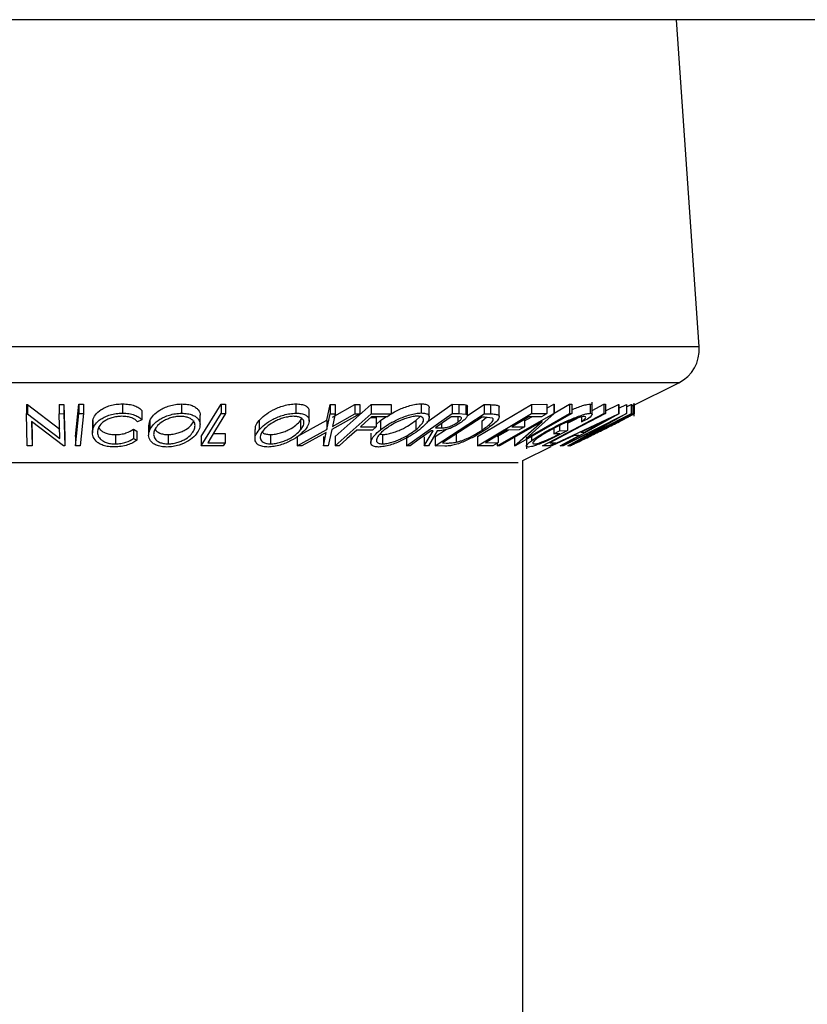
# Model space of a CAD drawing. Extents: x 5 to 292, y 5 to 205.
# Drawn here: x 50 to 53, y 161 to 166 of the extents above; entities that cross this region are included whole.
import ezdxf

# ---------------------------------------------------------------- set-up
doc = ezdxf.new("R2010")
doc.units = 0
doc.layers.get('0').update_dxf_attribs({"linetype": 'CONTINUOUS'})

msp = doc.modelspace()

# ---------------------------------------------------------------- linework, layer by layer
at = {"color": 7, "linetype": 'CONTINUOUS'}
for p, q in [((49.65349, 165.75979), (46.25857, 165.75979)), ((53.04842, 165.75979), (49.65349, 165.75979)), ((52.56252, 164.28853), (52.46105, 165.75979)), ((52.25971, 164.02245), (52.47078, 164.12799)), ((52.08151, 163.98598), (52.08151, 164.04074)), ((52.27005, 163.97709), (52.27005, 164.03607)), ((49.53869, 164.03043), (49.54336, 164.03036)), ((49.53869, 164.03043), (49.53869, 163.98876)), ((49.54336, 164.03036), (49.6889, 163.91917)), ((49.54336, 164.03036), (49.54336, 163.98869)), ((49.68621, 164.03018), (49.70742, 164.03047)), ((49.68621, 164.03018), (49.68621, 163.98851)), ((49.70742, 164.03047), (49.71093, 163.8855)), ((49.70742, 164.03047), (49.70742, 163.98881)), ((49.75939, 163.88589), (49.77412, 164.03112)), ((49.77412, 164.03112), (49.79562, 164.03111)), ((49.77412, 164.03112), (49.77412, 163.98946)), ((49.79562, 164.03111), (49.79562, 163.98944)), ((49.97044, 164.03271), (49.97044, 163.99105)), ((50.05743, 164.00329), (50.05743, 163.96162)), ((50.23642, 164.03244), (50.23642, 163.99077)), ((50.32494, 163.88571), (50.41375, 164.03096)), ((50.41375, 164.03096), (50.43432, 164.03083)), ((50.41375, 164.03096), (50.41375, 163.9893)), ((50.43432, 164.03083), (50.43432, 163.98916)), ((50.75039, 164.03268), (50.75039, 163.99102)), ((50.80997, 163.95577), (50.80997, 163.99743)), ((50.88924, 163.95958), (50.90466, 164.03017)), ((50.90466, 164.03017), (50.92634, 164.02986)), ((50.90466, 164.03017), (50.90466, 163.9885)), ((50.91395, 163.97323), (51.01538, 164.02984)), ((50.92634, 164.02986), (50.92634, 163.98819)), ((50.92644, 163.88568), (51.08887, 164.03015)), ((51.01538, 164.02984), (51.03683, 164.03015)), ((51.01538, 164.02984), (51.01538, 163.98817)), ((51.03683, 164.03015), (51.03683, 163.98848)), ((51.08887, 164.03015), (51.17768, 164.03031)), ((51.08887, 164.03015), (51.08887, 163.98848)), ((51.17768, 164.03031), (51.17768, 163.98864)), ((51.31379, 164.03345), (51.31379, 163.99178)), ((51.33846, 163.95011), (51.45232, 164.031)), ((51.34933, 163.97286), (51.34933, 164.01449)), ((51.45232, 164.031), (51.48282, 164.03066)), ((51.45232, 164.031), (51.45232, 163.98934)), ((51.48282, 164.03066), (51.48282, 163.989)), ((51.51449, 164.02866), (51.51449, 163.98699)), ((51.52065, 163.98074), (51.59544, 164.02975)), ((51.52065, 163.98039), (51.52065, 164.02205)), ((51.56697, 163.88563), (51.80868, 164.03069)), ((51.59544, 164.02975), (51.6243, 164.02921)), ((51.59544, 164.02975), (51.59544, 163.98808)), ((51.6243, 164.02921), (51.6243, 163.98754)), ((51.66164, 164.02394), (51.66164, 163.98227)), ((51.66432, 163.97582), (51.66432, 164.01749)), ((51.80868, 164.03069), (51.87721, 164.03092)), ((51.80868, 164.03069), (51.80868, 163.98902)), ((51.87721, 164.01287), (51.90919, 164.03113)), ((51.87721, 164.03092), (51.87721, 163.98926)), ((51.90919, 164.03113), (51.91141, 164.03104)), ((51.90919, 164.03113), (51.90919, 163.98946)), ((51.91141, 164.03104), (51.91141, 163.98937)), ((51.91141, 163.99147), (51.98041, 164.03086)), ((51.98041, 164.03086), (51.99064, 164.03117)), ((51.98041, 164.03086), (51.98041, 163.9892)), ((51.99064, 164.03117), (51.99064, 163.9895)), ((52.07301, 164.03205), (52.07301, 163.99038)), ((52.08151, 164.00327), (52.13447, 164.03111)), ((52.13447, 164.03111), (52.14119, 164.03099)), ((52.13447, 164.03111), (52.13447, 163.98945)), ((52.14119, 164.03099), (52.14119, 163.98932)), ((52.14119, 164.00198), (52.20026, 164.02977)), ((52.20026, 164.02977), (52.20149, 164.02976)), ((52.20026, 164.02977), (52.20026, 163.9881)), ((52.20149, 164.01329), (52.2357, 164.03056)), ((52.20149, 164.02976), (52.20149, 163.9881)), ((52.2357, 164.03056), (52.23634, 164.03048)), ((52.2357, 164.03056), (52.2357, 163.9889)), ((52.23634, 164.03048), (52.23634, 163.98881)), ((52.23634, 164.01998), (52.25667, 164.03024)), ((52.25667, 164.03024), (52.25971, 164.03055)), ((52.25667, 164.03024), (52.25667, 163.98858)), ((52.25971, 164.03055), (52.25971, 163.98888)), ((52.26743, 164.0306), (52.26959, 164.03007)), ((52.26743, 164.0306), (52.26743, 163.98894)), ((52.26959, 164.03007), (52.26956, 164.02956)), ((52.26959, 164.03007), (52.26959, 163.9884)), ((49.54219, 163.84379), (49.53869, 163.98876)), ((49.53869, 163.98876), (49.54336, 163.98869)), ((49.54336, 163.98869), (49.6889, 163.8775)), ((49.70608, 163.84375), (49.56171, 163.95307)), ((49.56171, 163.95307), (49.56439, 163.84346)), ((49.56275, 163.95228), (49.56439, 163.88513)), ((49.68621, 163.98851), (49.70742, 163.98881)), ((49.6889, 163.8775), (49.68621, 163.98851)), ((49.70742, 163.98881), (49.71093, 163.84384)), ((49.75939, 163.84423), (49.77412, 163.98946)), ((49.77412, 163.98946), (49.79562, 163.98944)), ((49.79562, 163.98944), (49.78089, 163.84421)), ((49.83688, 163.94407), (49.83693, 163.95871)), ((49.83693, 163.95871), (49.83693, 163.91705)), ((50.05743, 163.96162), (50.03845, 163.95254)), ((50.08866, 163.93414), (50.09328, 163.95718)), ((50.09328, 163.95718), (50.09328, 163.91551)), ((50.31944, 163.93975), (50.31944, 163.98142)), ((50.32494, 163.84404), (50.41375, 163.9893)), ((50.41375, 163.9893), (50.43432, 163.98916)), ((50.58428, 163.95731), (50.58428, 163.91564)), ((50.75527, 163.88582), (50.88924, 163.95958)), ((50.77107, 163.95755), (50.7765, 163.96633)), ((50.77107, 163.95755), (50.77107, 163.91588)), ((50.88924, 163.91792), (50.90466, 163.9885)), ((50.88924, 163.95958), (50.88924, 163.91792)), ((50.90466, 163.9885), (50.92634, 163.98819)), ((51.03683, 163.98848), (50.91115, 163.91792)), ((50.92634, 163.98819), (50.91395, 163.93156)), ((50.91395, 163.93156), (51.01538, 163.98817)), ((50.92644, 163.84401), (51.08887, 163.98848)), ((51.01538, 163.98817), (51.03683, 163.98848)), ((51.08674, 163.97081), (51.1109, 163.97092)), ((51.08887, 163.98848), (51.17768, 163.98864)), ((51.16167, 163.97441), (51.09045, 163.97412)), ((51.1109, 163.97092), (51.1109, 163.92925)), ((51.1109, 163.93998), (51.12975, 163.95765)), ((51.12975, 163.95765), (51.15413, 163.97438)), ((51.12975, 163.95765), (51.12975, 163.91598)), ((51.17768, 163.98864), (51.16167, 163.97441)), ((51.24759, 163.84388), (51.45232, 163.98934)), ((51.28878, 163.95788), (51.30828, 163.97588)), ((51.28878, 163.95788), (51.28878, 163.91622)), ((51.37523, 163.84379), (51.59544, 163.98808)), ((51.58738, 163.97375), (51.40935, 163.85708)), ((51.47452, 163.9747), (51.44759, 163.97487)), ((51.45232, 163.98934), (51.48282, 163.989)), ((51.47774, 163.9745), (51.47774, 163.95051)), ((51.48282, 163.989), (51.51449, 163.98699)), ((51.56697, 163.84396), (51.80868, 163.98902)), ((51.58522, 163.95537), (51.60734, 163.97238)), ((51.58522, 163.95537), (51.58522, 163.9137)), ((51.59719, 163.97358), (51.58738, 163.97375)), ((51.59544, 163.98808), (51.6243, 163.98754)), ((51.63389, 163.96923), (51.59719, 163.97358)), ((51.65404, 163.84382), (51.90919, 163.98946)), ((51.8576, 163.95358), (51.66473, 163.84347)), ((51.73315, 163.84377), (51.8576, 163.95358)), ((51.99064, 163.9895), (51.73549, 163.84386)), ((51.7773, 163.95584), (51.81024, 163.97465)), ((51.7773, 163.96284), (51.7773, 163.9296)), ((51.91141, 163.98937), (51.78509, 163.87767)), ((51.78509, 163.87767), (51.98041, 163.9892)), ((51.85337, 163.97495), (51.79682, 163.97455)), ((51.80868, 163.98902), (51.87721, 163.98926)), ((51.85782, 163.84402), (52.13447, 163.98945)), ((51.89428, 163.84419), (52.20026, 163.9881)), ((51.90919, 163.98946), (51.91141, 163.98937)), ((52.20149, 163.9881), (51.94313, 163.84417)), ((51.9483, 163.8438), (52.2357, 163.9889)), ((52.16868, 163.95314), (51.95145, 163.84344)), ((51.97129, 163.94534), (52.01628, 163.96899)), ((51.97129, 163.95458), (51.97129, 163.91292)), ((51.97161, 163.84369), (52.16868, 163.95314)), ((52.25971, 163.98888), (51.97231, 163.84378)), ((51.97734, 163.8438), (52.26743, 163.98894)), ((51.98041, 163.9892), (51.99064, 163.9895)), ((52.24021, 163.97452), (52.00574, 163.85718)), ((52.14102, 163.95731), (52.03012, 163.90488)), ((52.03416, 163.97408), (52.03416, 163.95265)), ((52.06016, 163.96353), (52.03416, 163.95265)), ((52.23634, 163.98881), (52.0367, 163.87749)), ((52.0367, 163.87749), (52.25667, 163.98858)), ((52.04748, 163.90489), (52.14102, 163.95731)), ((52.13447, 163.98945), (52.14119, 163.98932)), ((52.20026, 163.9881), (52.20149, 163.9881)), ((52.2357, 163.9889), (52.23634, 163.98881)), ((52.23588, 163.97), (52.24097, 163.97436)), ((52.24097, 163.97436), (52.24021, 163.97452)), ((52.25667, 163.98858), (52.25971, 163.98888)), ((52.26743, 163.98894), (52.26959, 163.9884)), ((49.83528, 163.94407), (49.83528, 163.9024)), ((50.02086, 163.91901), (50.03582, 163.91072)), ((50.02086, 163.91901), (50.02086, 163.87734)), ((50.03582, 163.91072), (50.03582, 163.86905)), ((50.08825, 163.93414), (50.08825, 163.89248)), ((50.56625, 163.91784), (50.56625, 163.87617)), ((50.75527, 163.84415), (50.88924, 163.91792)), ((50.88632, 163.90406), (50.77694, 163.84377)), ((50.87341, 163.84377), (50.88632, 163.90406)), ((50.91115, 163.91792), (50.89508, 163.84412)), ((51.09483, 163.91498), (51.02361, 163.91467)), ((51.03968, 163.92895), (51.1109, 163.92925)), ((51.1109, 163.92925), (51.09483, 163.91498)), ((51.32659, 163.84368), (51.36684, 163.91119)), ((51.38566, 163.91109), (51.34552, 163.84402)), ((51.36684, 163.91119), (51.35808, 163.91128)), ((51.37523, 163.88545), (51.42223, 163.91625)), ((51.378, 163.92542), (51.40406, 163.92504)), ((51.40406, 163.94394), (51.40406, 163.92504)), ((51.47105, 163.90208), (51.47105, 163.86042)), ((51.65404, 163.88548), (51.70586, 163.91506)), ((51.75364, 163.9154), (51.69761, 163.915)), ((51.72127, 163.9292), (51.7773, 163.9296)), ((51.90948, 163.92229), (51.90948, 163.89773)), ((51.90948, 163.89773), (51.93513, 163.91166)), ((51.93513, 163.93536), (51.93513, 163.91166)), ((51.93513, 163.91166), (51.97129, 163.91292)), ((52.03012, 163.90488), (52.04748, 163.90489)), ((49.56439, 163.88513), (49.56439, 163.84346)), ((49.71093, 163.8855), (49.71093, 163.84384)), ((49.75939, 163.88589), (49.75939, 163.84423)), ((49.93976, 163.89445), (49.93976, 163.85278)), ((50.02086, 163.87734), (50.03582, 163.86905)), ((50.17589, 163.89458), (50.17589, 163.85291)), ((50.32494, 163.88571), (50.32494, 163.84404)), ((50.3541, 163.85791), (50.4325, 163.85824)), ((50.37963, 163.89969), (50.4325, 163.89991)), ((50.4325, 163.85824), (50.42392, 163.84422)), ((50.4325, 163.89991), (50.4325, 163.85824)), ((50.63593, 163.89467), (50.63593, 163.853)), ((50.75527, 163.88582), (50.75527, 163.84415)), ((50.87341, 163.88543), (50.87341, 163.84377)), ((50.92644, 163.88568), (50.92644, 163.84401)), ((51.08718, 163.90064), (51.08718, 163.85897)), ((51.12645, 163.89638), (51.13921, 163.8947)), ((51.13921, 163.8947), (51.13921, 163.85303)), ((51.24759, 163.88554), (51.24759, 163.84388)), ((51.32659, 163.88535), (51.32659, 163.84368)), ((51.37523, 163.88545), (51.37523, 163.84379)), ((51.40935, 163.85708), (51.42542, 163.85681)), ((51.56697, 163.88563), (51.56697, 163.84396)), ((51.60278, 163.85809), (51.65881, 163.85851)), ((51.65881, 163.89172), (51.65881, 163.85851)), ((51.73315, 163.88544), (51.73315, 163.84377)), ((51.78602, 163.88526), (51.78602, 163.82999)), ((51.80846, 163.88551), (51.80846, 163.86693)), ((51.89124, 163.85792), (51.91671, 163.85824)), ((52.00062, 163.89096), (51.89995, 163.84372)), ((51.93624, 163.89851), (51.90948, 163.89773)), ((51.93763, 163.84369), (52.02247, 163.89096)), ((52.02247, 163.89096), (52.00062, 163.89096)), ((52.00574, 163.85718), (52.00697, 163.85692)), ((49.56439, 163.84346), (49.54219, 163.84379)), ((49.71093, 163.84384), (49.70608, 163.84375)), ((49.78089, 163.84421), (49.75939, 163.84423)), ((50.42392, 163.84422), (50.32494, 163.84404)), ((50.77694, 163.84377), (50.75527, 163.84415)), ((50.89508, 163.84412), (50.87341, 163.84377)), ((50.94403, 163.84386), (50.92644, 163.84401)), ((51.2629, 163.84363), (51.24759, 163.84388)), ((51.34552, 163.84402), (51.32659, 163.84368)), ((51.4194, 163.84301), (51.37523, 163.84379)), ((51.63498, 163.84421), (51.56697, 163.84396)), ((51.65404, 163.85565), (51.65404, 163.84382)), ((51.66473, 163.84347), (51.65404, 163.84382)), ((51.73549, 163.84386), (51.73315, 163.84377)), ((51.77016, 163.77768), (51.89761, 163.8414)), ((51.89001, 163.8442), (51.85782, 163.84402)), ((51.89428, 163.84645), (51.89428, 163.84419)), ((51.89995, 163.84372), (51.89428, 163.84419)), ((51.94313, 163.84417), (51.93763, 163.84369)), ((51.95145, 163.84344), (51.9483, 163.8438)), ((51.97231, 163.84378), (51.97161, 163.84369)), ((51.98067, 163.84307), (51.97734, 163.8438)), ((51.77016, 90.43145), (51.77016, 163.77768))]:
    msp.add_line(p, q, dxfattribs=at)
at = {"color": 8, "linetype": 'CONTINUOUS'}
for p, q in [((52.56252, 164.28853), (46.74447, 164.28853)), ((52.47078, 164.12799), (46.83621, 164.12799)), ((51.74889, 163.76704), (47.5581, 163.76704))]:
    msp.add_line(p, q, dxfattribs=at)
at = {"color": 7, "linetype": 'CONTINUOUS', "flags": 128}
for points in [[(50.43432, 163.98916), (50.38939, 163.91566), (50.3541, 163.85791)], [(51.09045, 163.97412), (51.06202, 163.94882), (51.03968, 163.92895)], [(51.44759, 163.97487), (51.40862, 163.94718), (51.378, 163.92542)], [(51.79682, 163.97455), (51.75451, 163.94916), (51.72127, 163.9292)], [(51.87721, 163.98926), (51.86386, 163.98125), (51.85337, 163.97495)], [(52.14119, 163.98932), (52.00121, 163.91574), (51.89124, 163.85792)], [(51.02361, 163.91467), (50.97904, 163.87502), (50.94403, 163.84386)], [(51.35808, 163.91128), (51.30478, 163.8734), (51.2629, 163.84363)], [(51.69761, 163.915), (51.64451, 163.88313), (51.60278, 163.85809)], [(51.7773, 163.9296), (51.76405, 163.92165), (51.75364, 163.9154)], [(51.65881, 163.85851), (51.64546, 163.8505), (51.63498, 163.84421)], [(51.91671, 163.85824), (51.90176, 163.85038), (51.89001, 163.8442)]]:
    msp.add_lwpolyline(points, dxfattribs=at)
at = {"color": 7, "linetype": 'CONTINUOUS'}
for centre, radius, start, end in [((53.04842, 164.09312), 1.66667, 35.6801, 90.00003), ((52.39624, 164.27706), 0.16667, 296.56505, 3.94519)]:
    msp.add_arc(centre, radius, start, end, dxfattribs=at)
for points, knots in [([(49.83693, 163.95871), (49.84004, 163.96712), (49.84623, 163.98387), (49.86784, 164.00362), (49.8924, 164.01722), (49.91497, 164.02583), (49.94206, 164.03142), (49.96097, 164.03228), (49.97044, 164.03271)], [0, 0, 0, 0, 0.2503532, 0.4990756, 0.6242016, 0.7495904, 0.874675, 1, 1, 1, 1]), ([(49.83693, 163.91705), (49.84004, 163.92545), (49.84622, 163.94217), (49.86778, 163.9619), (49.89229, 163.9755), (49.91487, 163.98414), (49.942, 163.98975), (49.96094, 163.99061), (49.97044, 163.99105)], [0, 0, 0, 0, 0.2502427, 0.4981863, 0.6235928, 0.7491848, 0.8743353, 1, 1, 1, 1]), ([(49.97044, 164.03271), (49.98055, 164.03233), (50.0008, 164.03158), (50.02617, 164.02475), (50.04551, 164.01515), (50.05345, 164.00725), (50.05743, 164.00329)], [0, 0, 0, 0, 0.2496228, 0.4995178, 0.7492135, 1, 1, 1, 1]), ([(49.97044, 163.99105), (49.98055, 163.99067), (50.0008, 163.98991), (50.02617, 163.98308), (50.04551, 163.97348), (50.05345, 163.96558), (50.05743, 163.96162)], [0, 0, 0, 0, 0.2496228, 0.4995178, 0.7492135, 1, 1, 1, 1]), ([(50.09328, 163.95718), (50.09808, 163.96551), (50.10768, 163.98215), (50.13219, 164.00184), (50.1581, 164.01572), (50.18135, 164.02456), (50.20839, 164.03092), (50.22708, 164.03193), (50.23642, 164.03244)], [0, 0, 0, 0, 0.2501402, 0.4992963, 0.6246996, 0.7498899, 0.8749939, 1, 1, 1, 1]), ([(50.09328, 163.91551), (50.09807, 163.92383), (50.10763, 163.9404), (50.13202, 163.96005), (50.15781, 163.97393), (50.18106, 163.98281), (50.20819, 163.98923), (50.227, 163.99026), (50.23642, 163.99077)], [0, 0, 0, 0, 0.2495343, 0.4975224, 0.6230389, 0.7484252, 0.8738849, 1, 1, 1, 1]), ([(50.23642, 164.03244), (50.24541, 164.032), (50.26334, 164.03111), (50.28514, 164.02535), (50.30092, 164.01661), (50.31473, 164.00283), (50.32119, 163.99052), (50.31926, 163.98182), (50.31918, 163.98142)], [0, 0, 0, 0, 0.1643606, 0.3280232, 0.4837677, 0.6569288, 0.9843771, 1, 1, 1, 1]), ([(50.23642, 163.99077), (50.24541, 163.99033), (50.26332, 163.98945), (50.28551, 163.98359), (50.30104, 163.97478), (50.31514, 163.96106), (50.32214, 163.94126), (50.31685, 163.92453), (50.31419, 163.91613)], [0, 0, 0, 0, 0.1254122, 0.2499195, 0.3751591, 0.5007705, 0.7492563, 1, 1, 1, 1]), ([(50.58428, 163.95731), (50.59235, 163.96566), (50.60846, 163.98232), (50.63965, 164.0021), (50.66995, 164.01598), (50.69553, 164.02481), (50.72355, 164.03118), (50.74144, 164.03218), (50.75039, 164.03268)], [0, 0, 0, 0, 0.2501696, 0.4993419, 0.6247413, 0.7499234, 0.8750124, 1, 1, 1, 1]), ([(50.58428, 163.91564), (50.59233, 163.92398), (50.60839, 163.9406), (50.63949, 163.96034), (50.66971, 163.97421), (50.69531, 163.98308), (50.72341, 163.9895), (50.74138, 163.99051), (50.75039, 163.99102)], [0, 0, 0, 0, 0.2497496, 0.4979008, 0.623505, 0.7488726, 0.8742027, 1, 1, 1, 1]), ([(50.75039, 164.03268), (50.75859, 164.03225), (50.77495, 164.03138), (50.79295, 164.02565), (50.80349, 164.01684), (50.80989, 164.0076), (50.80854, 164.00041), (50.80798, 163.99743)], [0, 0, 0, 0, 0.210721, 0.4205729, 0.6198413, 0.8423684, 1, 1, 1, 1]), ([(50.75039, 163.99102), (50.7586, 163.99058), (50.77497, 163.98972), (50.79319, 163.98387), (50.80388, 163.97504), (50.81127, 163.96133), (50.80944, 163.9415), (50.79739, 163.92475), (50.79134, 163.91633)], [0, 0, 0, 0, 0.12551907, 0.25001365, 0.37527031, 0.50104291, 0.74951173, 1, 1, 1, 1]), ([(51.12975, 163.91598), (51.14121, 163.92433), (51.16407, 163.94098), (51.20168, 163.96076), (51.23523, 163.97474), (51.26209, 163.9837), (51.28984, 163.99028), (51.3058, 163.99128), (51.31379, 163.99178)], [0, 0, 0, 0, 0.2495868, 0.4977541, 0.6233309, 0.748597, 0.8740054, 1, 1, 1, 1]), ([(51.17768, 163.98864), (51.18823, 163.99453), (51.20599, 164.00444), (51.2356, 164.01651), (51.26235, 164.02546), (51.29001, 164.03196), (51.30587, 164.03295), (51.31379, 164.03345)], [0, 0, 0, 0, 0.2686696, 0.4519132, 0.6346859, 0.8174786, 1, 1, 1, 1]), ([(51.31379, 163.99178), (51.32054, 163.99134), (51.334, 163.99046), (51.34611, 163.98456), (51.35006, 163.97565), (51.34827, 163.96182), (51.33542, 163.94193), (51.31581, 163.92513), (51.30596, 163.91669)], [0, 0, 0, 0, 0.125267, 0.2496637, 0.3748971, 0.5006121, 0.7491835, 1, 1, 1, 1]), ([(51.31379, 164.03345), (51.32056, 164.03301), (51.33409, 164.03214), (51.34567, 164.02625), (51.34959, 164.01988), (51.34893, 164.01554), (51.34877, 164.01449)], [0, 0, 0, 0, 0.3086179, 0.6161505, 0.9069562, 1, 1, 1, 1]), ([(51.48282, 164.03066), (51.48866, 164.03065), (51.50031, 164.03064), (51.50977, 164.02932), (51.51449, 164.02866)], [0, 0, 0, 0, 0.50119787, 1, 1, 1, 1]), ([(51.51449, 164.02866), (51.51607, 164.02793), (51.51923, 164.02646), (51.52117, 164.02411), (51.52044, 164.02232), (51.52033, 164.02205)], [0, 0, 0, 0, 0.4608408, 0.9211286, 1, 1, 1, 1]), ([(51.6243, 164.02921), (51.63205, 164.02912), (51.64749, 164.02894), (51.65693, 164.0256), (51.66164, 164.02394)], [0, 0, 0, 0, 0.5020441, 1, 1, 1, 1]), ([(51.66164, 164.02394), (51.66316, 164.02226), (51.66485, 164.02041), (51.6642, 164.01774), (51.66413, 164.01749)], [0, 0, 0, 0, 0.9041543, 1, 1, 1, 1]), ([(51.88745, 163.916), (51.9036, 163.92448), (51.93578, 163.94135), (51.97977, 163.96123), (52.01412, 163.97495), (52.03854, 163.98347), (52.0596, 163.98918), (52.06854, 163.98998), (52.07301, 163.99038)], [0, 0, 0, 0, 0.2501337, 0.4982399, 0.6236679, 0.7491643, 0.8743389, 1, 1, 1, 1]), ([(51.99064, 164.00708), (51.99852, 164.01028), (52.01505, 164.017), (52.03866, 164.02516), (52.05965, 164.03086), (52.06856, 164.03165), (52.07301, 164.03205)], [0, 0, 0, 0, 0.23308306, 0.48898859, 0.74442719, 1, 1, 1, 1]), ([(52.07301, 163.99038), (52.07619, 163.98999), (52.08254, 163.9892), (52.08094, 163.98092), (52.06847, 163.97049), (52.06016, 163.96353)], [0, 0, 0, 0, 0.2502999, 0.5003609, 1, 1, 1, 1]), ([(52.07301, 164.03205), (52.07659, 164.03183), (52.08162, 164.03152), (52.08074, 164.02851), (52.08048, 164.02764)], [0, 0, 0, 0, 0.7101701, 1, 1, 1, 1]), ([(49.9674, 163.9768), (49.95973, 163.97635), (49.94442, 163.97545), (49.92296, 163.97039), (49.90423, 163.96354), (49.88386, 163.95236), (49.8668, 163.93597), (49.86178, 163.92223), (49.85925, 163.91533)], [0, 0, 0, 0, 0.1238799, 0.2475944, 0.3732273, 0.4994616, 0.7485637, 1, 1, 1, 1]), ([(50.03845, 163.95254), (50.03505, 163.9557), (50.02826, 163.96204), (50.01299, 163.97009), (49.99202, 163.9755), (49.97561, 163.97636), (49.9674, 163.9768)], [0, 0, 0, 0, 0.2493561, 0.4984322, 0.7489139, 1, 1, 1, 1]), ([(50.23111, 163.97663), (50.22344, 163.97615), (50.20814, 163.97521), (50.18642, 163.96972), (50.16744, 163.96262), (50.14613, 163.95138), (50.12676, 163.93526), (50.11896, 163.92178), (50.11507, 163.91505)], [0, 0, 0, 0, 0.1260335, 0.2516091, 0.3761032, 0.5016129, 0.7512257, 1, 1, 1, 1]), ([(50.17589, 163.89458), (50.18358, 163.89506), (50.19892, 163.89602), (50.22082, 163.90159), (50.24006, 163.90889), (50.26159, 163.92047), (50.28089, 163.937), (50.28868, 163.95056), (50.29257, 163.95732)], [0, 0, 0, 0, 0.1260742, 0.2517358, 0.3765934, 0.5021529, 0.751563, 1, 1, 1, 1]), ([(50.29257, 163.91566), (50.29468, 163.9224), (50.2989, 163.93585), (50.29377, 163.95191), (50.28231, 163.96301), (50.26954, 163.96999), (50.25266, 163.97531), (50.23828, 163.97619), (50.23111, 163.97663)], [0, 0, 0, 0, 0.2498331, 0.4990019, 0.6243891, 0.7494868, 0.8750001, 1, 1, 1, 1]), ([(50.56819, 163.91784), (50.56801, 163.92264), (50.56753, 163.93526), (50.57787, 163.94887), (50.58428, 163.95731)], [0, 0, 0, 0, 0.38019499, 1, 1, 1, 1]), ([(50.73946, 163.97687), (50.73209, 163.97639), (50.71739, 163.97542), (50.69473, 163.96995), (50.67392, 163.96284), (50.64915, 163.95159), (50.62423, 163.93542), (50.61118, 163.92191), (50.60467, 163.91517)], [0, 0, 0, 0, 0.1260104, 0.2515906, 0.3761413, 0.5016526, 0.7512356, 1, 1, 1, 1]), ([(50.63593, 163.89467), (50.64329, 163.89512), (50.65799, 163.89602), (50.68078, 163.90159), (50.70177, 163.9089), (50.72663, 163.92056), (50.7515, 163.93715), (50.76455, 163.95075), (50.77107, 163.95755)], [0, 0, 0, 0, 0.1260552, 0.2516898, 0.3763997, 0.5019505, 0.7514393, 1, 1, 1, 1]), ([(50.77107, 163.91588), (50.77587, 163.92263), (50.78547, 163.93611), (50.78759, 163.95221), (50.7815, 163.96328), (50.77251, 163.97025), (50.759, 163.97555), (50.74596, 163.97643), (50.73946, 163.97687)], [0, 0, 0, 0, 0.24993736, 0.4990521, 0.62441548, 0.74953617, 0.87502378, 1, 1, 1, 1]), ([(51.13921, 163.8947), (51.14578, 163.89519), (51.1589, 163.89617), (51.18135, 163.90179), (51.20321, 163.90915), (51.23066, 163.92087), (51.26093, 163.93746), (51.27951, 163.95108), (51.28878, 163.95788)], [0, 0, 0, 0, 0.126073, 0.2517211, 0.3765314, 0.502073, 0.7515414, 1, 1, 1, 1]), ([(51.29655, 163.97753), (51.29003, 163.97708), (51.27699, 163.97618), (51.25446, 163.97059), (51.23268, 163.96338), (51.20524, 163.95203), (51.17476, 163.93585), (51.15627, 163.9223), (51.14704, 163.91553)], [0, 0, 0, 0, 0.1256544, 0.2511074, 0.3761616, 0.5016282, 0.7512145, 1, 1, 1, 1]), ([(51.28878, 163.91622), (51.29664, 163.92298), (51.31232, 163.93649), (51.32326, 163.95262), (51.32454, 163.96379), (51.32086, 163.97079), (51.31238, 163.97612), (51.30182, 163.97706), (51.29655, 163.97753)], [0, 0, 0, 0, 0.2499794, 0.4991031, 0.6244437, 0.7495785, 0.8750422, 1, 1, 1, 1]), ([(51.49369, 163.95075), (51.48635, 163.94587), (51.47177, 163.93616), (51.44811, 163.92439), (51.4275, 163.91724), (51.40701, 163.91234), (51.39423, 163.91159), (51.38566, 163.91109)], [0, 0, 0, 0, 0.2511258, 0.4990162, 0.6228059, 0.7468294, 1, 1, 1, 1]), ([(51.40406, 163.92504), (51.40958, 163.92515), (51.41786, 163.92532), (51.43144, 163.92783), (51.44214, 163.93134), (51.45232, 163.93569), (51.46492, 163.94204), (51.47265, 163.94715), (51.47774, 163.95051)], [0, 0, 0, 0, 0.2507209, 0.3759679, 0.5009647, 0.6201516, 0.7501351, 1, 1, 1, 1]), ([(51.47774, 163.95051), (51.48197, 163.95377), (51.48833, 163.95867), (51.49327, 163.96478), (51.49515, 163.96896), (51.49423, 163.97237), (51.4874, 163.97455), (51.47968, 163.97464), (51.47452, 163.9747)], [0, 0, 0, 0, 0.2488064, 0.3738468, 0.499091, 0.6242087, 0.749169, 1, 1, 1, 1]), ([(51.51449, 163.98699), (51.51614, 163.98628), (51.51946, 163.98486), (51.52152, 163.98009), (51.51825, 163.97231), (51.50851, 163.96177), (51.49863, 163.95443), (51.49369, 163.95075)], [0, 0, 0, 0, 0.125061, 0.2499719, 0.4997352, 0.7495212, 1, 1, 1, 1]), ([(51.58522, 163.9137), (51.60083, 163.92454), (51.62427, 163.94082), (51.63656, 163.95743), (51.63781, 163.96521), (51.63519, 163.96789), (51.63389, 163.96923)], [0, 0, 0, 0, 0.4989195, 0.7489212, 0.8747019, 1, 1, 1, 1]), ([(51.66164, 163.98227), (51.66283, 163.9805), (51.6652, 163.97697), (51.66271, 163.96731), (51.64686, 163.94706), (51.61848, 163.92737), (51.59959, 163.91426)], [0, 0, 0, 0, 0.1251749, 0.2498276, 0.5006843, 1, 1, 1, 1]), ([(51.6243, 163.98754), (51.63205, 163.98745), (51.64749, 163.98728), (51.65693, 163.98393), (51.66164, 163.98227)], [0, 0, 0, 0, 0.50204411, 1, 1, 1, 1]), ([(52.04696, 163.97609), (52.04324, 163.97568), (52.03579, 163.97487), (52.01848, 163.96992), (51.99906, 163.96322), (51.97143, 163.95231), (51.9359, 163.93625), (51.90987, 163.92266), (51.8968, 163.91583)], [0, 0, 0, 0, 0.1241999, 0.2486437, 0.3749622, 0.5011872, 0.749476, 1, 1, 1, 1]), ([(52.03416, 163.95265), (52.04107, 163.95845), (52.05146, 163.96719), (52.05369, 163.97449), (52.0492, 163.97556), (52.04696, 163.97609)], [0, 0, 0, 0, 0.4986126, 0.7498363, 1, 1, 1, 1]), ([(52.1261, 163.91419), (52.14786, 163.92509), (52.18052, 163.94144), (52.21335, 163.95813), (52.2284, 163.96594), (52.23339, 163.96865), (52.23588, 163.97)], [0, 0, 0, 0, 0.4989354, 0.7489191, 0.8746962, 1, 1, 1, 1]), ([(52.26252, 163.98309), (52.25918, 163.98131), (52.25251, 163.97776), (52.23363, 163.96806), (52.19342, 163.94772), (52.15389, 163.92794), (52.12756, 163.91477)], [0, 0, 0, 0, 0.1251184, 0.2498973, 0.5002762, 1, 1, 1, 1]), ([(52.26959, 163.9884), (52.27015, 163.98832), (52.27126, 163.98815), (52.26543, 163.98477), (52.26252, 163.98309)], [0, 0, 0, 0, 0.5022475, 1, 1, 1, 1]), ([(49.85218, 163.86502), (49.84578, 163.87334), (49.83298, 163.88998), (49.83561, 163.90802), (49.83693, 163.91705)], [0, 0, 0, 0, 0.4995871, 1, 1, 1, 1]), ([(49.85925, 163.91533), (49.85852, 163.90837), (49.85707, 163.89451), (49.86683, 163.87781), (49.88145, 163.86613), (49.89663, 163.8587), (49.91674, 163.85379), (49.93208, 163.85312), (49.93976, 163.85278)], [0, 0, 0, 0, 0.2500373, 0.4978781, 0.623252, 0.7488875, 0.8742142, 1, 1, 1, 1]), ([(49.86276, 163.9306), (49.86489, 163.92582), (49.86861, 163.91749), (49.88192, 163.90758), (49.89709, 163.90023), (49.91683, 163.89545), (49.93212, 163.89478), (49.93976, 163.89445)], [0, 0, 0, 0, 0.2614546, 0.4562793, 0.630992, 0.8153447, 1, 1, 1, 1]), ([(49.93976, 163.89445), (49.94793, 163.89483), (49.96428, 163.8956), (49.99469, 163.90343), (50.0104, 163.91278), (50.02086, 163.91901)], [0, 0, 0, 0, 0.2501219, 0.5006717, 1, 1, 1, 1]), ([(50.17028, 163.83885), (50.16136, 163.83933), (50.14355, 163.84031), (50.1218, 163.84674), (50.10664, 163.85601), (50.09282, 163.87026), (50.08556, 163.89043), (50.0907, 163.90713), (50.09328, 163.91551)], [0, 0, 0, 0, 0.1254441, 0.2502341, 0.3756306, 0.5010887, 0.7494995, 1, 1, 1, 1]), ([(50.11507, 163.91505), (50.11292, 163.90828), (50.10864, 163.89479), (50.11531, 163.87539), (50.1315, 163.86128), (50.15438, 163.85417), (50.16872, 163.85333), (50.17589, 163.85291)], [0, 0, 0, 0, 0.25068785, 0.49989192, 0.7496678, 0.87476043, 1, 1, 1, 1]), ([(50.11738, 163.91761), (50.1174, 163.91756), (50.1196, 163.91114), (50.13198, 163.90302), (50.1543, 163.89582), (50.16869, 163.89499), (50.17589, 163.89458)], [0, 0, 0, 0, 0.0034362, 0.5011638, 0.7504355, 1, 1, 1, 1]), ([(50.31419, 163.91613), (50.30935, 163.9077), (50.29971, 163.89092), (50.27007, 163.86677), (50.23464, 163.84913), (50.19839, 163.84034), (50.17966, 163.83934), (50.17028, 163.83885)], [0, 0, 0, 0, 0.2507452, 0.4993416, 0.7495585, 0.8746023, 1, 1, 1, 1]), ([(50.17589, 163.85291), (50.18358, 163.85339), (50.19892, 163.85435), (50.22082, 163.85992), (50.24006, 163.86722), (50.26159, 163.87881), (50.28089, 163.89533), (50.28868, 163.90889), (50.29257, 163.91566)], [0, 0, 0, 0, 0.1260742, 0.2517358, 0.3765934, 0.5021529, 0.751563, 1, 1, 1, 1]), ([(50.62483, 163.8389), (50.6167, 163.83939), (50.6005, 163.84037), (50.58268, 163.84673), (50.57226, 163.85601), (50.56508, 163.87026), (50.56651, 163.89048), (50.57834, 163.90723), (50.58428, 163.91564)], [0, 0, 0, 0, 0.1252383, 0.2498599, 0.3751925, 0.5007777, 0.7493948, 1, 1, 1, 1]), ([(50.60467, 163.91517), (50.59983, 163.90839), (50.59017, 163.89486), (50.58841, 163.87543), (50.59783, 163.86133), (50.61632, 163.85422), (50.62939, 163.85341), (50.63593, 163.853)], [0, 0, 0, 0, 0.2506833, 0.499891, 0.7496718, 0.8747482, 1, 1, 1, 1]), ([(50.59938, 163.90654), (50.60043, 163.90479), (50.60318, 163.90022), (50.61662, 163.89599), (50.62949, 163.89511), (50.63593, 163.89467)], [0, 0, 0, 0, 0.2370693, 0.6182673, 1, 1, 1, 1]), ([(50.79134, 163.91633), (50.78327, 163.90789), (50.7672, 163.89109), (50.7295, 163.8669), (50.68918, 163.8492), (50.65173, 163.84045), (50.63381, 163.83942), (50.62483, 163.8389)], [0, 0, 0, 0, 0.250668, 0.4991764, 0.7492877, 0.8743351, 1, 1, 1, 1]), ([(50.63593, 163.853), (50.64329, 163.85345), (50.65799, 163.85435), (50.68078, 163.85992), (50.70177, 163.86724), (50.72663, 163.87889), (50.7515, 163.89548), (50.76455, 163.90909), (50.77107, 163.91588)], [0, 0, 0, 0, 0.1260552, 0.2516898, 0.3763997, 0.5019505, 0.7514393, 1, 1, 1, 1]), ([(51.12186, 163.8389), (51.11518, 163.83939), (51.10186, 163.84038), (51.09023, 163.84685), (51.08647, 163.85619), (51.08825, 163.87052), (51.10067, 163.89078), (51.12003, 163.90755), (51.12975, 163.91598)], [0, 0, 0, 0, 0.125312, 0.2499848, 0.375356, 0.5008378, 0.7492752, 1, 1, 1, 1]), ([(51.14704, 163.91553), (51.13914, 163.90873), (51.12338, 163.89517), (51.1112, 163.8757), (51.11125, 163.86146), (51.12319, 163.85431), (51.13387, 163.85346), (51.13921, 163.85303)], [0, 0, 0, 0, 0.2507118, 0.499895, 0.7496662, 0.874756, 1, 1, 1, 1]), ([(51.30596, 163.91669), (51.29442, 163.90824), (51.27142, 163.89141), (51.22628, 163.86716), (51.18243, 163.84934), (51.14571, 163.84046), (51.12982, 163.83942), (51.12186, 163.8389)], [0, 0, 0, 0, 0.2505189, 0.4989719, 0.7490692, 0.8742662, 1, 1, 1, 1]), ([(51.13921, 163.85303), (51.14578, 163.85352), (51.1589, 163.8545), (51.18135, 163.86012), (51.20321, 163.86748), (51.23066, 163.8792), (51.26093, 163.89579), (51.27951, 163.90942), (51.28878, 163.91622)], [0, 0, 0, 0, 0.126073, 0.2517211, 0.3765314, 0.502073, 0.7515414, 1, 1, 1, 1]), ([(51.59959, 163.91426), (51.58652, 163.90607), (51.56046, 163.88974), (51.52091, 163.86983), (51.48714, 163.85583), (51.46105, 163.84749), (51.43807, 163.84355), (51.42566, 163.84319), (51.4194, 163.84301)], [0, 0, 0, 0, 0.2504411, 0.4992408, 0.625495, 0.7497903, 0.8738949, 1, 1, 1, 1]), ([(51.47105, 163.86042), (51.47618, 163.86173), (51.48643, 163.86437), (51.50783, 163.872), (51.54406, 163.88819), (51.56876, 163.9035), (51.58522, 163.9137)], [0, 0, 0, 0, 0.1253009, 0.2504487, 0.5004365, 1, 1, 1, 1]), ([(51.97129, 163.91292), (51.95593, 163.90475), (51.92536, 163.88849), (51.88373, 163.86853), (51.85088, 163.85447), (51.82741, 163.84561), (51.80784, 163.84007), (51.79934, 163.83925), (51.79508, 163.83884)], [0, 0, 0, 0, 0.2507762, 0.4991971, 0.6245174, 0.7495512, 0.8743325, 1, 1, 1, 1]), ([(51.80846, 163.86693), (51.81947, 163.87477), (51.84151, 163.89045), (51.87213, 163.90748), (51.88745, 163.916)], [0, 0, 0, 0, 0.4996777, 1, 1, 1, 1]), ([(51.8968, 163.91583), (51.88431, 163.90877), (51.85943, 163.8947), (51.83432, 163.87778), (51.82048, 163.8661), (51.81479, 163.85901), (51.81376, 163.85384), (51.81833, 163.853), (51.82061, 163.85258)], [0, 0, 0, 0, 0.2504976, 0.4989144, 0.6247168, 0.7505791, 0.8751799, 1, 1, 1, 1]), ([(52.12756, 163.91477), (52.11113, 163.90655), (52.07836, 163.89017), (52.03828, 163.8702), (52.00967, 163.85608), (51.99223, 163.84764), (51.98316, 163.84359), (51.98151, 163.84324), (51.98067, 163.84307)], [0, 0, 0, 0, 0.2500469, 0.4985592, 0.6245441, 0.7488971, 0.8735215, 1, 1, 1, 1]), ([(52.01742, 163.86054), (52.02037, 163.86193), (52.02626, 163.8647), (52.04218, 163.87244), (52.07487, 163.88858), (52.10562, 163.90395), (52.1261, 163.91419)], [0, 0, 0, 0, 0.12600427, 0.25173165, 0.50155725, 1, 1, 1, 1]), ([(49.93526, 163.83908), (49.92605, 163.83937), (49.90764, 163.83996), (49.88353, 163.8457), (49.86476, 163.85433), (49.85638, 163.86145), (49.85218, 163.86502)], [0, 0, 0, 0, 0.250551, 0.5004375, 0.7497178, 1, 1, 1, 1]), ([(50.03582, 163.86905), (50.02981, 163.8651), (50.01781, 163.85722), (49.99414, 163.84738), (49.96568, 163.84054), (49.94542, 163.83957), (49.93526, 163.83908)], [0, 0, 0, 0, 0.24975492, 0.49865366, 0.7485875, 1, 1, 1, 1]), ([(49.93976, 163.85278), (49.94793, 163.85317), (49.96428, 163.85393), (49.99469, 163.86176), (50.0104, 163.87111), (50.02086, 163.87734)], [0, 0, 0, 0, 0.2501219, 0.5006717, 1, 1, 1, 1]), ([(51.42542, 163.85681), (51.43221, 163.85672), (51.44574, 163.85656), (51.46263, 163.85913), (51.47105, 163.86042)], [0, 0, 0, 0, 0.5017157, 1, 1, 1, 1]), ([(51.79508, 163.83884), (51.79183, 163.83918), (51.78534, 163.83987), (51.7859, 163.84612), (51.79393, 163.85544), (51.80361, 163.8631), (51.80846, 163.86693)], [0, 0, 0, 0, 0.2503771, 0.4999842, 0.7494278, 1, 1, 1, 1]), ([(51.82061, 163.85258), (51.82331, 163.85278), (51.8287, 163.8532), (51.84114, 163.85651), (51.85583, 163.8616), (51.87696, 163.86999), (51.90477, 163.88246), (51.92573, 163.89315), (51.93624, 163.89851)], [0, 0, 0, 0, 0.1253285, 0.2501708, 0.3752249, 0.5004986, 0.7496901, 1, 1, 1, 1]), ([(52.00697, 163.85692), (52.00746, 163.85684), (52.00845, 163.85669), (52.01444, 163.85926), (52.01742, 163.86054)], [0, 0, 0, 0, 0.5019715, 1, 1, 1, 1])]:
    msp.add_open_spline(points, degree=3, knots=knots, dxfattribs=at)

doc.saveas('drawing.dxf')
